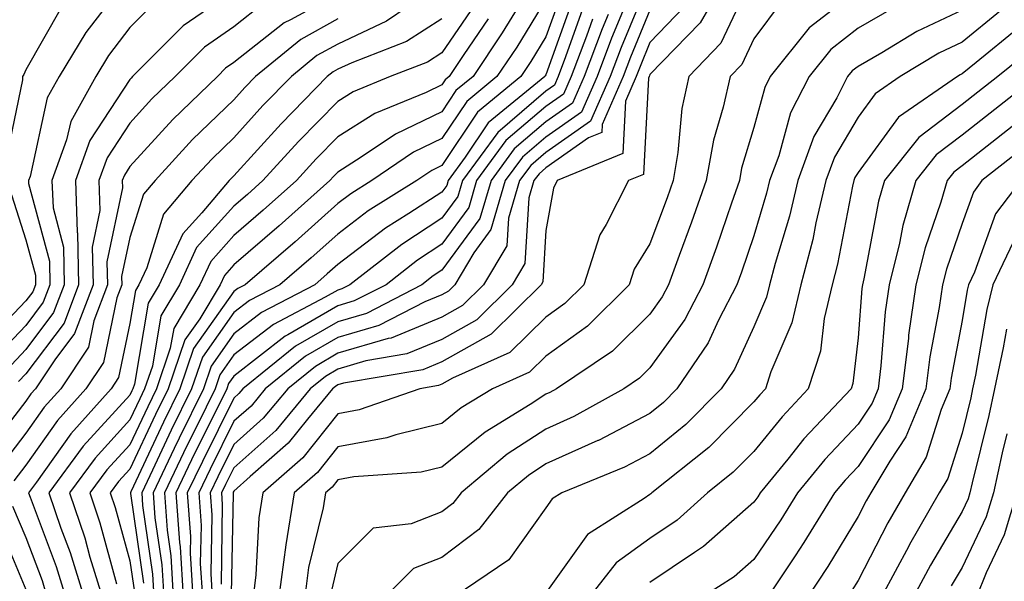
# Model space of a CAD drawing. Units: inches. Extents: x 1023923 to 1026563, y 7226618 to 7229258.
# Drawn here: x 1026097 to 1026192, y 7227543 to 7227597 of the extents above; entities that cross this region are included whole.
import ezdxf

# ---------------------------------------------------------------- set-up
doc = ezdxf.new("R2010")
doc.units = ezdxf.units.IN
doc.header["$MEASUREMENT"] = 0
doc.layers.add('Contour_10237226', color=7, linetype='Continuous', true_color=0x08762b)

msp = doc.modelspace()

# ---------------------------------------------------------------- linework, layer by layer
at = {"layer": 'Contour_10237226'}
for points in [[(1026165.667, 7227601.92, 2994), (1026162.874, 7227597.096, 2994), (1026158.05, 7227592.106, 2994), (1026157.991, 7227591.979, 2994), (1026157.972, 7227591.92, 2994), (1026157.913, 7227591.783, 2994), (1026157.444, 7227582.526, 2994), (1026155.98, 7227581.92, 2994), (1026153.851, 7227577.721, 2994), (1026153.245, 7227576.725, 2994), (1026151.683, 7227571.92, 2994), (1026149.866, 7227570.104, 2994), (1026148.05, 7227568.815, 2994), (1026144.573, 7227565.397, 2994), (1026139.066, 7227562.936, 2994), (1026138.05, 7227562.369, 2994), (1026137.737, 7227562.233, 2994), (1026135.921, 7227561.92, 2994), (1026130.081, 7227559.889, 2994), (1026128.05, 7227559.518, 2994), (1026124.691, 7227555.279, 2994), (1026120.823, 7227551.92, 2994), (1026120.452, 7227549.518, 2994), (1026120.179, 7227544.049, 2994), (1026119.905, 7227541.92, 2994)], [(1026168.05, 7227601.861, 2995), (1026164.847, 7227595.123, 2995), (1026161.78, 7227591.92, 2995), (1026161.116, 7227588.854, 2995), (1026160.745, 7227584.615, 2995), (1026160.276, 7227581.92, 2995), (1026159.691, 7227580.279, 2995), (1026158.05, 7227575.865, 2995), (1026156.546, 7227573.424, 2995), (1026156.058, 7227571.92, 2995), (1026152.034, 7227567.936, 2995), (1026148.05, 7227565.065, 2995), (1026146.468, 7227563.502, 2995), (1026142.913, 7227561.92, 2995), (1026139.886, 7227560.084, 2995), (1026138.05, 7227558.58, 2995), (1026133.636, 7227557.506, 2995), (1026132.757, 7227557.213, 2995), (1026128.05, 7227556.354, 2995), (1026126.097, 7227553.873, 2995), (1026123.851, 7227551.92, 2995), (1026123.05, 7227546.92, 2995), (1026122.386, 7227541.92, 2995)], [(1026108.05, 7227601.676, 2973), (1026103.812, 7227596.158, 2973), (1026101.253, 7227591.92, 2973), (1026100.101, 7227589.869, 2973), (1026098.46, 7227582.33, 2973), (1026098.323, 7227581.92, 2973), (1026098.323, 7227581.647, 2973), (1026100.316, 7227574.186, 2973), (1026100.355, 7227571.92, 2973), (1026099.73, 7227570.24, 2973), (1026098.05, 7227568.014, 2973), (1026095.062, 7227564.908, 2973)], [(1026158.05, 7227601.393, 2991), (1026155.276, 7227594.703, 2991), (1026154.222, 7227591.92, 2991), (1026152.347, 7227587.623, 2991), (1026148.05, 7227584.635, 2991), (1026146.585, 7227583.385, 2991), (1026145.511, 7227581.92, 2991), (1026144.456, 7227578.326, 2991), (1026144.3, 7227575.67, 2991), (1026142.054, 7227571.92, 2991), (1026140.042, 7227569.928, 2991), (1026138.05, 7227568.815, 2991), (1026133.187, 7227566.783, 2991), (1026132.874, 7227566.744, 2991), (1026128.05, 7227565.338, 2991), (1026125.901, 7227564.068, 2991), (1026123.226, 7227561.92, 2991), (1026120.882, 7227559.088, 2991), (1026118.05, 7227556.568, 2991), (1026116.507, 7227553.463, 2991), (1026115.765, 7227551.92, 2991), (1026115.921, 7227549.791, 2991), (1026115.823, 7227544.147, 2991), (1026115.96, 7227541.92, 2991)], [(1026128.05, 7227599.879, 2977), (1026123.499, 7227597.36, 2977), (1026122.894, 7227597.076, 2977), (1026118.05, 7227593.268, 2977), (1026117.249, 7227592.721, 2977), (1026116.468, 7227591.92, 2977), (1026112.171, 7227587.799, 2977), (1026108.05, 7227583.268, 2977), (1026107.523, 7227582.447, 2977), (1026107.327, 7227581.92, 2977), (1026107.347, 7227581.217, 2977), (1026105.843, 7227574.127, 2977), (1026105.901, 7227571.92, 2977), (1026104.593, 7227568.463, 2977), (1026104.066, 7227565.904, 2977), (1026101.409, 7227561.92, 2977), (1026099.808, 7227560.162, 2977), (1026098.05, 7227557.643, 2977), (1026095.55, 7227554.42, 2977)], [(1026118.05, 7227600.152, 2975), (1026113.167, 7227596.803, 2975), (1026108.323, 7227591.92, 2975), (1026108.187, 7227591.783, 2975), (1026108.05, 7227591.627, 2975), (1026104.202, 7227585.768, 2975), (1026102.816, 7227581.92, 2975), (1026102.991, 7227576.979, 2975), (1026103.011, 7227576.881, 2975), (1026103.128, 7227571.92, 2975), (1026101.741, 7227568.229, 2975), (1026098.05, 7227563.346, 2975), (1026097.347, 7227562.623, 2975)], [(1026146.37, 7227600.25, 2983), (1026143.851, 7227596.119, 2983), (1026141.058, 7227591.92, 2983), (1026139.398, 7227590.572, 2983), (1026138.05, 7227588.541, 2983), (1026133.577, 7227586.393, 2983), (1026130.296, 7227584.166, 2983), (1026128.05, 7227582.74, 2983), (1026127.64, 7227582.33, 2983), (1026127.269, 7227581.92, 2983), (1026122.405, 7227577.565, 2983), (1026118.05, 7227573.834, 2983), (1026117.151, 7227572.818, 2983), (1026116.722, 7227571.92, 2983), (1026114.769, 7227568.639, 2983), (1026113.343, 7227566.627, 2983), (1026111.722, 7227561.92, 2983), (1026110.511, 7227559.459, 2983), (1026108.05, 7227554.186, 2983), (1026106.976, 7227552.994, 2983), (1026106.175, 7227551.92, 2983), (1026106.644, 7227550.514, 2983), (1026108.05, 7227545.377, 2983), (1026108.499, 7227542.369, 2983)], [(1026149.671, 7227600.299, 2985), (1026148.05, 7227595.729, 2985), (1026146.605, 7227593.365, 2985), (1026145.648, 7227591.92, 2985), (1026141.468, 7227588.502, 2985), (1026138.05, 7227583.365, 2985), (1026137.073, 7227582.897, 2985), (1026135.628, 7227581.92, 2985), (1026130.96, 7227579.01, 2985), (1026128.05, 7227576.783, 2985), (1026125.472, 7227574.498, 2985), (1026122.464, 7227571.92, 2985), (1026119.554, 7227570.416, 2985), (1026118.05, 7227569.244, 2985), (1026115.023, 7227564.947, 2985), (1026113.987, 7227561.92, 2985), (1026112.034, 7227557.936, 2985), (1026110.237, 7227554.108, 2985), (1026109.202, 7227551.92, 2985), (1026109.28, 7227550.69, 2985), (1026110.237, 7227544.108, 2985), (1026110.374, 7227541.92, 2985)], [(1026156.214, 7227600.094, 2990), (1026154.359, 7227595.611, 2990), (1026152.991, 7227591.92, 2990), (1026151.468, 7227588.502, 2990), (1026148.05, 7227586.1, 2990), (1026145.804, 7227584.166, 2990), (1026144.144, 7227581.92, 2990), (1026142.757, 7227577.213, 2990), (1026141.116, 7227574.986, 2990), (1026139.3, 7227571.92, 2990), (1026138.675, 7227571.295, 2990), (1026138.05, 7227570.963, 2990), (1026136.409, 7227570.279, 2990), (1026131.976, 7227567.994, 2990), (1026128.05, 7227566.842, 2990), (1026124.925, 7227565.045, 2990), (1026121.058, 7227561.92, 2990), (1026119.71, 7227560.26, 2990), (1026118.05, 7227558.795, 2990), (1026115.765, 7227554.205, 2990), (1026114.671, 7227551.92, 2990), (1026114.905, 7227548.776, 2990), (1026114.827, 7227545.143, 2990), (1026115.023, 7227541.92, 2990)], [(1026178.05, 7227600.27, 2997), (1026173.362, 7227596.608, 2997), (1026169.612, 7227591.92, 2997), (1026169.085, 7227590.885, 2997), (1026168.05, 7227587.037, 2997), (1026166.859, 7227583.111, 2997), (1026166.644, 7227581.92, 2997), (1026165.882, 7227579.752, 2997), (1026164.437, 7227575.533, 2997), (1026163.128, 7227571.92, 2997), (1026161.39, 7227568.58, 2997), (1026158.05, 7227563.932, 2997), (1026157.034, 7227562.936, 2997), (1026155.53, 7227561.92, 2997), (1026150.726, 7227559.244, 2997), (1026148.05, 7227558.033, 2997), (1026144.339, 7227555.631, 2997), (1026139.886, 7227551.92, 2997), (1026139.085, 7227550.885, 2997), (1026138.05, 7227550.104, 2997), (1026135.081, 7227548.951, 2997), (1026131.448, 7227548.522, 2997), (1026128.05, 7227545.123, 2997), (1026127.425, 7227542.545, 2997)], [(1026120.96, 7227599, 2976), (1026118.05, 7227596.715, 2976), (1026115.218, 7227594.762, 2976), (1026112.405, 7227591.92, 2976), (1026110.179, 7227589.791, 2976), (1026108.05, 7227587.447, 2976), (1026105.862, 7227584.108, 2976), (1026105.081, 7227581.92, 2976), (1026105.179, 7227579.049, 2976), (1026104.437, 7227575.533, 2976), (1026104.515, 7227571.92, 2976), (1026102.737, 7227567.233, 2976), (1026100.843, 7227564.713, 2976), (1026098.987, 7227561.92, 2976), (1026098.538, 7227561.432, 2976), (1026098.05, 7227560.729, 2976), (1026094.202, 7227555.768, 2976)], [(1026110.687, 7227599.283, 2974), (1026108.05, 7227596.627, 2974), (1026105.999, 7227593.961, 2974), (1026104.769, 7227591.92, 2974), (1026102.366, 7227587.604, 2974), (1026101.976, 7227585.846, 2974), (1026100.569, 7227581.92, 2974), (1026100.667, 7227579.303, 2974), (1026101.663, 7227575.533, 2974), (1026101.741, 7227571.92, 2974), (1026100.726, 7227569.244, 2974), (1026098.05, 7227565.69, 2974), (1026096.214, 7227563.756, 2974)], [(1026148.05, 7227599.352, 2984), (1026145.237, 7227594.742, 2984), (1026143.343, 7227591.92, 2984), (1026140.433, 7227589.537, 2984), (1026138.05, 7227585.963, 2984), (1026135.316, 7227584.654, 2984), (1026131.312, 7227581.92, 2984), (1026129.3, 7227580.67, 2984), (1026128.05, 7227579.713, 2984), (1026123.929, 7227576.041, 2984), (1026119.124, 7227571.92, 2984), (1026118.421, 7227571.549, 2984), (1026118.05, 7227571.276, 2984), (1026114.183, 7227565.787, 2984), (1026112.855, 7227561.92, 2984), (1026111.273, 7227558.697, 2984), (1026108.148, 7227552.018, 2984), (1026108.109, 7227551.92, 2984), (1026108.109, 7227551.861, 2984), (1026109.378, 7227543.248, 2984)], [(1026150.628, 7227599.352, 2986), (1026148.05, 7227592.096, 2986), (1026147.991, 7227591.988, 2986), (1026147.933, 7227591.92, 2986), (1026142.503, 7227587.467, 2986), (1026140.296, 7227584.166, 2986), (1026138.655, 7227581.92, 2986), (1026138.519, 7227581.451, 2986), (1026138.05, 7227580.826, 2986), (1026134.886, 7227578.756, 2986), (1026132.62, 7227577.35, 2986), (1026128.05, 7227573.873, 2986), (1026127.015, 7227572.955, 2986), (1026125.823, 7227571.92, 2986), (1026120.706, 7227569.264, 2986), (1026118.05, 7227567.213, 2986), (1026115.862, 7227564.108, 2986), (1026115.12, 7227561.92, 2986), (1026112.796, 7227557.174, 2986), (1026112.327, 7227556.197, 2986), (1026110.296, 7227551.92, 2986), (1026110.452, 7227549.518, 2986), (1026111.116, 7227544.986, 2986), (1026111.312, 7227541.92, 2986)], [(1026170.765, 7227599.205, 2996), (1026168.05, 7227595.563, 2996), (1026166.878, 7227593.092, 2996), (1026165.745, 7227591.92, 2996), (1026165.101, 7227588.971, 2996), (1026164.144, 7227585.826, 2996), (1026163.46, 7227581.92, 2996), (1026162.054, 7227577.916, 2996), (1026160.862, 7227574.733, 2996), (1026159.847, 7227571.92, 2996), (1026159.222, 7227570.748, 2996), (1026158.05, 7227569.088, 2996), (1026154.437, 7227565.533, 2996), (1026149.066, 7227561.92, 2996), (1026148.421, 7227561.549, 2996), (1026148.05, 7227561.393, 2996), (1026146.546, 7227560.416, 2996), (1026142.21, 7227557.76, 2996), (1026138.05, 7227554.381, 2996), (1026136.058, 7227553.912, 2996), (1026129.593, 7227553.463, 2996), (1026128.05, 7227553.17, 2996), (1026127.503, 7227552.467, 2996), (1026126.859, 7227551.92, 2996), (1026126.624, 7227550.494, 2996), (1026125.237, 7227544.733, 2996), (1026124.866, 7227541.92, 2996)], [(1026101.448, 7227598.531, 2972), (1026098.05, 7227592.555, 2972), (1026097.855, 7227592.115, 2972), (1026097.718, 7227591.92, 2972), (1026097.737, 7227591.608, 2972), (1026096.116, 7227583.854, 2972)], [(1026134.808, 7227598.668, 2979), (1026132.737, 7227597.242, 2979), (1026128.05, 7227595.045, 2979), (1026126.038, 7227593.932, 2979), (1026123.597, 7227591.92, 2979), (1026120.843, 7227589.127, 2979), (1026118.05, 7227586.041, 2979), (1026115.96, 7227584.01, 2979), (1026114.026, 7227581.92, 2979), (1026111.273, 7227578.697, 2979), (1026109.671, 7227573.541, 2979), (1026108.909, 7227571.92, 2979), (1026108.597, 7227571.373, 2979), (1026108.05, 7227568.19, 2979), (1026106.976, 7227562.994, 2979), (1026106.253, 7227561.92, 2979), (1026102.366, 7227557.604, 2979), (1026099.066, 7227552.936, 2979), (1026098.323, 7227551.92, 2979), (1026098.46, 7227551.51, 2979), (1026100.96, 7227544.83, 2979), (1026101.859, 7227541.92, 2979)], [(1026141.175, 7227598.795, 2981), (1026138.05, 7227594.195, 2981), (1026136.663, 7227593.307, 2981), (1026133.089, 7227591.92, 2981), (1026129.515, 7227590.455, 2981), (1026128.05, 7227589.518, 2981), (1026124.28, 7227585.69, 2981), (1026120.843, 7227581.92, 2981), (1026119.378, 7227580.592, 2981), (1026118.05, 7227579.459, 2981), (1026114.476, 7227575.494, 2981), (1026112.816, 7227571.92, 2981), (1026111.038, 7227568.932, 2981), (1026110.218, 7227564.088, 2981), (1026109.476, 7227561.92, 2981), (1026109.007, 7227560.963, 2981), (1026108.05, 7227558.932, 2981), (1026104.71, 7227555.26, 2981), (1026102.249, 7227551.92, 2981), (1026103.714, 7227547.584, 2981), (1026104.222, 7227545.748, 2981), (1026105.394, 7227541.92, 2981)], [(1026151.566, 7227598.395, 2987), (1026149.944, 7227593.815, 2987), (1026149.241, 7227591.92, 2987), (1026148.87, 7227591.1, 2987), (1026148.05, 7227590.514, 2987), (1026143.421, 7227586.549, 2987), (1026140.023, 7227581.92, 2987), (1026139.573, 7227580.397, 2987), (1026138.05, 7227578.307, 2987), (1026134.183, 7227575.787, 2987), (1026129.202, 7227571.92, 2987), (1026128.441, 7227571.529, 2987), (1026128.05, 7227571.412, 2987), (1026126.839, 7227570.709, 2987), (1026121.859, 7227568.111, 2987), (1026118.05, 7227565.182, 2987), (1026116.702, 7227563.268, 2987), (1026116.253, 7227561.92, 2987), (1026114.515, 7227558.385, 2987), (1026113.538, 7227556.432, 2987), (1026111.39, 7227551.92, 2987), (1026111.644, 7227548.326, 2987), (1026111.995, 7227545.865, 2987), (1026112.23, 7227541.92, 2987)], [(1026158.05, 7227598.297, 2992), (1026156.175, 7227593.795, 2992), (1026155.472, 7227591.92, 2992), (1026153.46, 7227587.33, 2992), (1026153.421, 7227586.549, 2992), (1026152.151, 7227586.022, 2992), (1026148.05, 7227583.151, 2992), (1026147.386, 7227582.584, 2992), (1026146.898, 7227581.92, 2992), (1026146.409, 7227580.279, 2992), (1026146.019, 7227573.951, 2992), (1026144.808, 7227571.92, 2992), (1026141.409, 7227568.561, 2992), (1026138.05, 7227566.666, 2992), (1026134.691, 7227565.279, 2992), (1026130.726, 7227564.596, 2992), (1026128.05, 7227563.815, 2992), (1026126.859, 7227563.111, 2992), (1026125.374, 7227561.92, 2992), (1026122.073, 7227557.897, 2992), (1026118.05, 7227554.322, 2992), (1026117.249, 7227552.721, 2992), (1026116.859, 7227551.92, 2992), (1026116.937, 7227550.807, 2992), (1026116.819, 7227543.151, 2992)], [(1026161.351, 7227598.619, 2993), (1026158.05, 7227595.201, 2993), (1026157.093, 7227592.887, 2993), (1026156.722, 7227591.92, 2993), (1026155.687, 7227589.557, 2993), (1026155.433, 7227584.537, 2993), (1026149.124, 7227581.92, 2993), (1026148.773, 7227581.197, 2993), (1026148.05, 7227577.115, 2993), (1026147.757, 7227572.213, 2993), (1026147.581, 7227571.92, 2993), (1026142.796, 7227567.174, 2993), (1026138.05, 7227564.518, 2993), (1026136.214, 7227563.756, 2993), (1026128.577, 7227562.447, 2993), (1026128.05, 7227562.291, 2993), (1026127.816, 7227562.154, 2993), (1026127.523, 7227561.92, 2993), (1026125.12, 7227558.99, 2993), (1026123.284, 7227556.686, 2993), (1026119.632, 7227553.502, 2993), (1026118.05, 7227552.096, 2993), (1026117.991, 7227551.979, 2993), (1026117.972, 7227551.92, 2993), (1026117.972, 7227551.842, 2993), (1026117.796, 7227542.174, 2993)], [(1026181.448, 7227598.522, 2998), (1026178.05, 7227596.588, 2998), (1026175.433, 7227594.537, 2998), (1026173.343, 7227591.92, 2998), (1026171.546, 7227588.424, 2998), (1026170.433, 7227584.303, 2998), (1026169.554, 7227581.92, 2998), (1026169.261, 7227580.709, 2998), (1026168.05, 7227576.627, 2998), (1026166.859, 7227573.111, 2998), (1026166.409, 7227571.92, 2998), (1026164.632, 7227568.502, 2998), (1026163.636, 7227566.334, 2998), (1026160.648, 7227561.92, 2998), (1026159.359, 7227560.611, 2998), (1026158.05, 7227559.557, 2998), (1026153.089, 7227556.959, 2998), (1026153.03, 7227556.94, 2998), (1026148.05, 7227554.693, 2998), (1026146.37, 7227553.6, 2998), (1026144.359, 7227551.92, 2998), (1026141.585, 7227548.385, 2998), (1026138.05, 7227545.709, 2998), (1026135.316, 7227544.654, 2998), (1026132.581, 7227541.92, 2998)], [(1026188.05, 7227598.307, 2999), (1026183.714, 7227596.256, 2999), (1026180.335, 7227594.205, 2999), (1026178.05, 7227592.906, 2999), (1026177.503, 7227592.477, 2999), (1026177.054, 7227591.92, 2999), (1026176.019, 7227589.889, 2999), (1026173.812, 7227586.158, 2999), (1026172.249, 7227581.92, 2999), (1026171.448, 7227578.522, 2999), (1026170.081, 7227573.951, 2999), (1026169.554, 7227571.92, 2999), (1026169.261, 7227570.709, 2999), (1026168.05, 7227567.858, 2999), (1026166.175, 7227563.795, 2999), (1026164.905, 7227561.92, 2999), (1026161.487, 7227558.483, 2999), (1026158.05, 7227555.67, 2999), (1026155.589, 7227554.381, 2999), (1026149.573, 7227551.92, 2999), (1026148.636, 7227551.334, 2999), (1026148.05, 7227550.494, 2999), (1026144.476, 7227545.494, 2999), (1026139.222, 7227541.92, 2999)], [(1026191.741, 7227598.238, 3000), (1026188.05, 7227595.24, 3000), (1026185.804, 7227594.176, 3000), (1026182.093, 7227591.92, 3000), (1026179.691, 7227590.279, 3000), (1026178.05, 7227588.014, 3000), (1026175.784, 7227584.186, 3000), (1026174.944, 7227581.92, 3000), (1026174.007, 7227577.877, 3000), (1026173.694, 7227576.276, 3000), (1026172.562, 7227571.92, 3000), (1026171.702, 7227568.268, 3000), (1026169.671, 7227563.541, 3000), (1026169.144, 7227561.92, 3000), (1026168.616, 7227561.354, 3000), (1026168.05, 7227560.651, 3000), (1026163.694, 7227556.276, 3000), (1026158.245, 7227551.92, 3000), (1026158.148, 7227551.822, 3000), (1026158.05, 7227551.764, 3000), (1026157.503, 7227551.373, 3000), (1026152.054, 7227547.916, 3000), (1026148.05, 7227542.311, 3000)], [(1026128.05, 7227597.457, 2978), (1026124.476, 7227595.494, 2978), (1026120.14, 7227591.92, 2978), (1026119.105, 7227590.865, 2978), (1026118.05, 7227589.693, 2978), (1026114.085, 7227585.885, 2978), (1026110.472, 7227581.92, 2978), (1026109.359, 7227580.611, 2978), (1026108.05, 7227576.451, 2978), (1026107.249, 7227572.721, 2978), (1026107.269, 7227571.92, 2978), (1026106.8, 7227570.67, 2978), (1026105.511, 7227564.459, 2978), (1026103.831, 7227561.92, 2978), (1026101.097, 7227558.873, 2978), (1026098.05, 7227554.576, 2978), (1026096.898, 7227553.072, 2978)], [(1026138.05, 7227597.467, 2980), (1026134.651, 7227595.309, 2980), (1026129.378, 7227593.258, 2980), (1026128.05, 7227592.633, 2980), (1026127.601, 7227592.379, 2980), (1026127.034, 7227591.92, 2980), (1026122.601, 7227587.369, 2980), (1026118.05, 7227582.389, 2980), (1026117.816, 7227582.154, 2980), (1026117.601, 7227581.92, 2980), (1026114.964, 7227578.834, 2980), (1026113.148, 7227576.822, 2980), (1026110.862, 7227571.92, 2980), (1026109.808, 7227570.162, 2980), (1026108.499, 7227562.369, 2980), (1026108.343, 7227561.92, 2980), (1026108.245, 7227561.725, 2980), (1026108.05, 7227561.295, 2980), (1026103.577, 7227556.393, 2980), (1026100.276, 7227551.92, 2980), (1026101.429, 7227548.541, 2980), (1026102.308, 7227546.178, 2980), (1026103.636, 7227541.92, 2980)], [(1026142.503, 7227597.477, 2982), (1026140.159, 7227594.029, 2982), (1026138.753, 7227591.92, 2982), (1026138.362, 7227591.608, 2982), (1026138.05, 7227591.139, 2982), (1026136.526, 7227590.397, 2982), (1026131.605, 7227588.365, 2982), (1026128.05, 7227586.139, 2982), (1026125.96, 7227584.01, 2982), (1026124.066, 7227581.92, 2982), (1026120.882, 7227579.088, 2982), (1026118.05, 7227576.647, 2982), (1026115.823, 7227574.147, 2982), (1026114.769, 7227571.92, 2982), (1026112.269, 7227567.701, 2982), (1026111.937, 7227565.807, 2982), (1026110.609, 7227561.92, 2982), (1026109.769, 7227560.201, 2982), (1026108.05, 7227556.549, 2982), (1026105.843, 7227554.127, 2982), (1026104.222, 7227551.92, 2982), (1026105.179, 7227549.049, 2982), (1026106.78, 7227543.19, 2982)], [(1026152.523, 7227597.447, 2988), (1026151.937, 7227595.807, 2988), (1026150.491, 7227591.92, 2988), (1026149.749, 7227590.221, 2988), (1026148.05, 7227589.049, 2988), (1026144.202, 7227585.768, 2988), (1026141.39, 7227581.92, 2988), (1026140.628, 7227579.342, 2988), (1026138.05, 7227575.807, 2988), (1026135.706, 7227574.264, 2988), (1026132.679, 7227571.92, 2988), (1026129.612, 7227570.358, 2988), (1026128.05, 7227569.889, 2988), (1026123.226, 7227567.096, 2988), (1026122.991, 7227566.979, 2988), (1026118.05, 7227563.131, 2988), (1026117.542, 7227562.428, 2988), (1026117.366, 7227561.92, 2988), (1026116.722, 7227560.592, 2988), (1026114.28, 7227555.69, 2988), (1026112.484, 7227551.92, 2988), (1026112.816, 7227547.154, 2988), (1026112.874, 7227546.744, 2988), (1026113.167, 7227541.92, 2988)], [(1026154.026, 7227597.897, 2989), (1026153.46, 7227596.52, 2989), (1026151.741, 7227591.92, 2989), (1026150.609, 7227589.361, 2989), (1026148.05, 7227587.584, 2989), (1026145.003, 7227584.967, 2989), (1026142.776, 7227581.92, 2989), (1026141.702, 7227578.268, 2989), (1026138.05, 7227573.307, 2989), (1026137.21, 7227572.76, 2989), (1026136.136, 7227571.92, 2989), (1026130.804, 7227569.166, 2989), (1026128.05, 7227568.365, 2989), (1026123.968, 7227566.002, 2989), (1026118.909, 7227561.92, 2989), (1026118.519, 7227561.451, 2989), (1026118.05, 7227561.022, 2989), (1026115.023, 7227554.947, 2989), (1026113.577, 7227551.92, 2989), (1026113.87, 7227547.74, 2989), (1026113.851, 7227546.119, 2989), (1026114.105, 7227541.92, 2989)], [(1026193.421, 7227596.549, 3001), (1026189.398, 7227593.268, 3001), (1026188.05, 7227592.174, 3001), (1026187.874, 7227592.096, 3001), (1026187.601, 7227591.92, 3001), (1026181.937, 7227588.033, 3001), (1026178.05, 7227582.701, 3001), (1026177.757, 7227582.213, 3001), (1026177.659, 7227581.92, 3001), (1026177.523, 7227581.393, 3001), (1026176.077, 7227573.893, 3001), (1026175.55, 7227571.92, 3001), (1026174.788, 7227568.658, 3001), (1026174.437, 7227565.533, 3001), (1026173.265, 7227561.92, 3001), (1026170.745, 7227559.225, 3001), (1026168.05, 7227555.904, 3001), (1026166.058, 7227553.912, 3001), (1026163.577, 7227551.92, 3001), (1026160.667, 7227549.303, 3001), (1026158.05, 7227547.545, 3001), (1026154.788, 7227545.182, 3001), (1026152.23, 7227541.92, 3001)], [(1026195.101, 7227594.86, 3002), (1026191.487, 7227591.92, 3002), (1026189.554, 7227590.416, 3002), (1026188.05, 7227589.225, 3002), (1026183.89, 7227586.08, 3002), (1026180.609, 7227581.92, 3002), (1026180.023, 7227579.947, 3002), (1026178.616, 7227572.486, 3002), (1026178.48, 7227571.92, 3002), (1026178.421, 7227571.549, 3002), (1026178.05, 7227566.803, 3002), (1026177.542, 7227562.428, 3002), (1026177.386, 7227561.92, 3002), (1026172.855, 7227557.115, 3002), (1026171.292, 7227555.162, 3002), (1026168.636, 7227551.92, 3002), (1026168.421, 7227551.549, 3002), (1026168.05, 7227551.022, 3002), (1026163.206, 7227546.764, 3002), (1026162.327, 7227546.197, 3002), (1026158.05, 7227543.307, 3002)], [(1026195.237, 7227591.92, 3003), (1026191.214, 7227588.756, 3003), (1026188.05, 7227586.276, 3003), (1026185.569, 7227584.401, 3003), (1026183.597, 7227581.92, 3003), (1026182.347, 7227577.623, 3003), (1026182.034, 7227575.904, 3003), (1026181.038, 7227571.92, 3003), (1026180.667, 7227569.303, 3003), (1026180.257, 7227564.127, 3003), (1026179.984, 7227561.92, 3003), (1026179.417, 7227560.553, 3003), (1026178.05, 7227558.522, 3003), (1026174.847, 7227555.123, 3003), (1026172.23, 7227551.92, 3003), (1026170.628, 7227549.342, 3003), (1026168.05, 7227545.514, 3003), (1026166.136, 7227543.834, 3003), (1026163.128, 7227541.92, 3003)], [(1026192.855, 7227587.115, 3004), (1026188.05, 7227583.346, 3004), (1026187.249, 7227582.721, 3004), (1026186.605, 7227581.92, 3004), (1026185.999, 7227579.869, 3004), (1026184.495, 7227575.475, 3004), (1026183.616, 7227571.92, 3004), (1026182.913, 7227567.057, 3004), (1026182.894, 7227566.764, 3004), (1026182.288, 7227561.92, 3004), (1026181.038, 7227558.932, 3004), (1026178.05, 7227554.459, 3004), (1026176.819, 7227553.151, 3004), (1026175.804, 7227551.92, 3004), (1026172.835, 7227547.135, 3004), (1026171.995, 7227545.865, 3004), (1026169.378, 7227541.92, 3004)], [(1026194.495, 7227585.475, 3005), (1026189.964, 7227581.92, 3005), (1026189.144, 7227580.826, 3005), (1026188.05, 7227577.799, 3005), (1026186.546, 7227573.424, 3005), (1026186.175, 7227571.92, 3005), (1026185.862, 7227569.733, 3005), (1026184.964, 7227565.006, 3005), (1026184.573, 7227561.92, 3005), (1026182.659, 7227557.311, 3005), (1026181.097, 7227554.967, 3005), (1026179.28, 7227551.92, 3005), (1026178.831, 7227551.139, 3005), (1026178.05, 7227549.635, 3005), (1026175.14, 7227544.83, 3005), (1026173.226, 7227541.92, 3005)], [(1026193.694, 7227581.92, 3006), (1026191.253, 7227578.717, 3006), (1026189.241, 7227573.111, 3006), (1026188.675, 7227571.92, 3006), (1026188.558, 7227571.412, 3006), (1026188.05, 7227568.483, 3006), (1026187.015, 7227562.955, 3006), (1026186.878, 7227561.92, 3006), (1026186.058, 7227559.928, 3006), (1026184.612, 7227555.358, 3006), (1026182.581, 7227551.92, 3006), (1026180.921, 7227549.049, 3006), (1026178.05, 7227543.502, 3006), (1026177.444, 7227542.526, 3006)], [(1026096.683, 7227580.553, 2972), (1026098.05, 7227576.236, 2972), (1026098.968, 7227572.838, 2972), (1026098.987, 7227571.92, 2972), (1026098.734, 7227571.236, 2972), (1026098.05, 7227570.358, 2972), (1026093.929, 7227566.041, 2972)], [(1026193.284, 7227576.686, 3007), (1026190.999, 7227571.92, 3007), (1026190.433, 7227569.537, 3007), (1026189.359, 7227563.229, 3007), (1026189.066, 7227561.92, 3007), (1026188.909, 7227561.061, 3007), (1026188.05, 7227557.662, 3007), (1026186.683, 7227553.287, 3007), (1026185.862, 7227551.92, 3007), (1026183.011, 7227546.959, 3007), (1026182.933, 7227546.803, 3007), (1026180.316, 7227541.92, 3007)], [(1026192.308, 7227567.662, 3008), (1026191.995, 7227565.865, 3008), (1026191.155, 7227561.92, 3008), (1026190.628, 7227559.342, 3008), (1026189.007, 7227552.877, 3008), (1026188.812, 7227551.92, 3008), (1026188.636, 7227551.334, 3008), (1026188.05, 7227550.123, 3008), (1026185.003, 7227544.967, 3008), (1026183.382, 7227541.92, 3008)], [(1026192.366, 7227557.604, 3009), (1026191.898, 7227555.768, 3009), (1026191.058, 7227551.92, 3009), (1026190.355, 7227549.615, 3009), (1026188.05, 7227544.752, 3009), (1026186.995, 7227542.975, 3009)], [(1026193.323, 7227551.92, 3010), (1026192.093, 7227547.877, 3010), (1026190.355, 7227544.225, 3010), (1026189.437, 7227541.92, 3010)], [(1026096.78, 7227550.651, 2978), (1026098.05, 7227547.623, 2978), (1026099.612, 7227543.483, 2978), (1026100.081, 7227541.92, 2978)], [(1026095.296, 7227549.166, 2977), (1026098.05, 7227542.643, 2977)]]:
    msp.add_polyline3d(points, dxfattribs=at)

doc.saveas('drawing.dxf')
